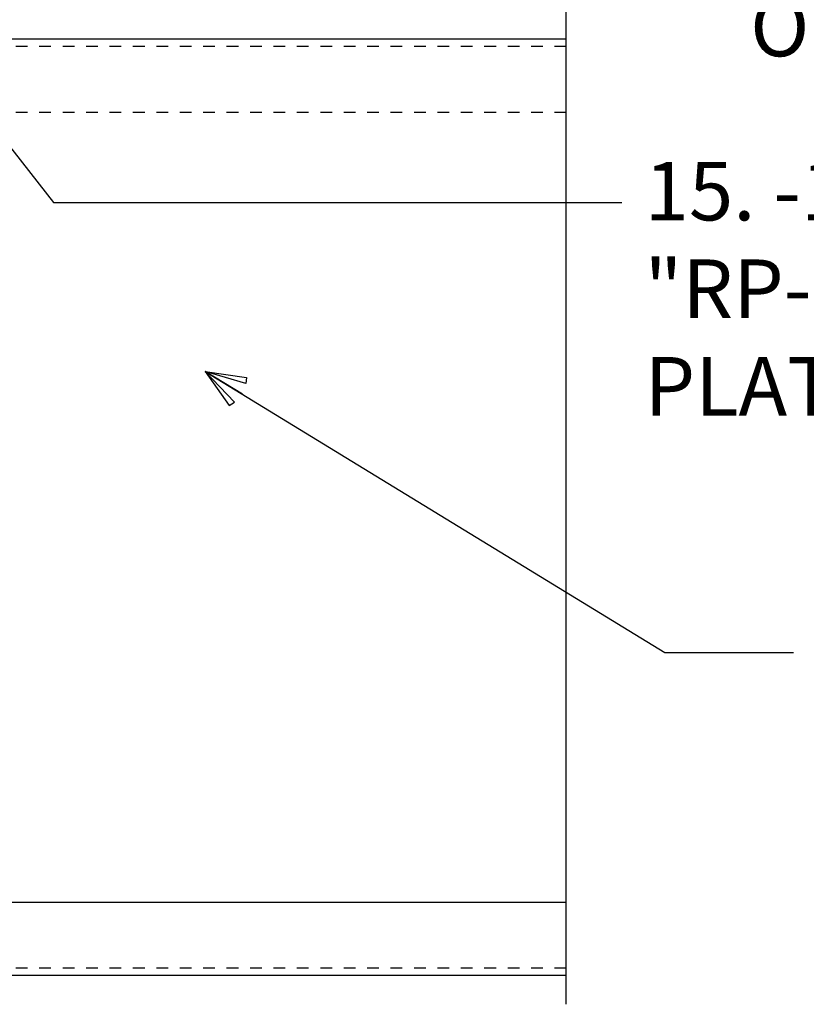
# Model space of a CAD drawing. Units: inches. Extents: x 0 to 40.3, y -33 to 0.
# Drawn here: x 24.4 to 31.1, y -23.6 to -15.1 of the extents above; entities that cross this region are included whole.
import ezdxf

# ---------------------------------------------------------------- set-up
doc = ezdxf.new("R2010")
doc.units = ezdxf.units.IN
doc.header["$LTSCALE"] = 0.5
doc.header["$MEASUREMENT"] = 0
doc.linetypes.add('DASHED', pattern=[0.75, 0.5, -0.25])
doc.layers.get('0').update_dxf_attribs({"linetype": 'CONTINUOUS'})
for name, color, linetype in [('LiteGauge', 201, 'CONTINUOUS'), ('Section Break', 20, 'CONTINUOUS'), ('Text', 7, 'CONTINUOUS')]:
    doc.layers.add(name, color=color, linetype=linetype)
doc.styles.add('AWIP DETAILS', font='arial.ttf', dxfattribs={"height": 0.5})
doc.styles.get("Standard").update_dxf_attribs({"font": 'arial.ttf'})
doc.dimstyles.new('AWIP DETAILS', dxfattribs={"dimtxt": 0.5, "dimasz": 0.375, "dimexe": 0.375, "dimexo": 0.5, "dimgap": 0.375, "dimtad": 1, "dimdec": 4, "dimzin": 3, "dimdsep": 46, "dimlunit": 4, "dimtxsty": 'Standard', "dimblk": 'HSLASH', "dimcen": 0.125, "dimclrd": 192, "dimclre": 192, "dimclrt": 256, "dimadec": 0, "dimazin": 1, "dimtfac": 0.75, "dimtdec": 4, "dimtofl": 0, "dimtmove": 1, "dimatfit": 3, "dimldrblk": 'ASG-AR10', "dimfxl": 0, "dimfrac": 1, "dimtolj": 1, "dimtzin": 0, "dimarcsym": 0})

# ---------------------------------------------------------------- blocks, each defined once
blk = doc.blocks.new('ASG-AR10')
for p, q in [((-0.875, 0.375), (-0.9375, 0.25)), ((-0.9375, 0.25), (0, 0)), ((0, 0), (-0.875, 0.375)), ((-1, 0), (0, 0)), ((-0.9375, -0.25), (0, 0)), ((0, 0), (-0.875, -0.375)), ((-0.875, -0.375), (-0.9375, -0.25))]:
    blk.add_line(p, q)
blk = doc.blocks.new('HSLASH')
blk.add_line((0, 0), (-1, 0))
at = {"const_width": 0.095515}
blk.add_lwpolyline([(-0.477576, -0.477576), (0.477576, 0.477576)], dxfattribs=at)

msp = doc.modelspace()

# ---------------------------------------------------------------- linework, layer by layer
at = {"layer": 'LiteGauge'}
for p, q in [((29.04425, -15.31443), (18.81866, -15.31443)), ((29.04425, -22.68943), (18.81866, -22.68943)), ((29.04425, -23.31443), (18.81866, -23.31443))]:
    msp.add_line(p, q, dxfattribs=at)
at = {"layer": 'LiteGauge', "linetype": 'DASHED', "ltscale": 0.25}
for p, q in [((29.04425, -15.37693), (18.81866, -15.37693)), ((29.04425, -15.93943), (18.81866, -15.93943)), ((29.04425, -23.25193), (18.81866, -23.25193))]:
    msp.add_line(p, q, dxfattribs=at)
at = {"layer": 'Section Break'}
msp.add_lwpolyline([(29.04425, -23.55952), (29.04425, -14.2475), (28.52342, -14.65514), (29.56508, -11.25714), (29.04425, -11.77797), (29.04425, -9.47883)], dxfattribs=at)

# ---------------------------------------------------------------- texts
at = {"layer": 'Text', "insert": (30.61443, -8.592), "char_height": 0.5, "attachment_point": 1, "style": 'AWIP DETAILS'}
msp.add_mtext_dynamic_manual_height_columns('ONEDEK{\\A1;\\H0.75833x;\\S®^ ;\\H1.31869x; THERMOPLASTIC ROOF MEMBRANE \\P(SEE "ONEDEK\\H0.75833x;\\S®^ ;\\H1.31868x; ROOFING MEMBRANE" FOR ATTACHMENT OPTIONS) }', width=7.7451782, gutter_width=2.5, heights=[0], dxfattribs=at)
at = {"layer": 'Text', "insert": (29.71266, -16.3619), "char_height": 0.5, "width": 9.5483163, "attachment_point": 1, "style": 'AWIP DETAILS'}
msp.add_mtext('15. -13 x 1.3” TRU DP1{\\A1; W/ "RP-02" BARBED MEMBRANE PLATE 6" O/C}', dxfattribs=at)

# ---------------------------------------------------------------- leaders
at = {"layer": 'Text'}
for points in [[(20.00581, -10.73269), (24.66501, -16.71), (29.51744, -16.71)], [(25.96046, -18.15157), (29.88499, -20.55365), (30.98467, -20.55365)]]:
    msp.add_leader(points, dimstyle='AWIP DETAILS', override={"dimtad": 0}, dxfattribs=at)

doc.saveas('drawing.dxf')
